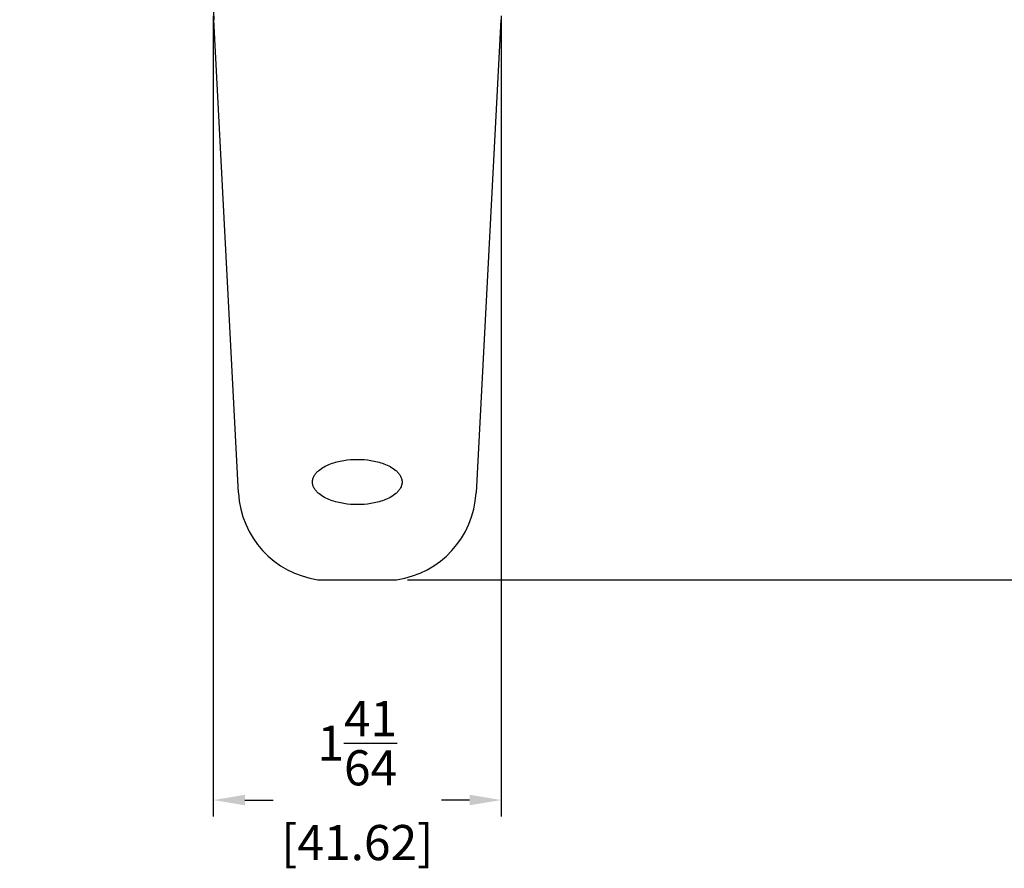
# Model space of a CAD drawing. Extents: x 0 to 44.3, y 0 to 31.3.
# Drawn here: x 12.9 to 18.5, y 8 to 12.8 of the extents above; entities that cross this region are included whole.
import ezdxf

# ---------------------------------------------------------------- set-up
doc = ezdxf.new("R2010")
doc.units = 0
doc.header["$MEASUREMENT"] = 0
doc.layers.get('DEFPOINTS').update_dxf_attribs({"linetype": 'CONTINUOUS'})
doc.layers.add('DIMENS', color=2, linetype='CONTINUOUS')
doc.layers.add('PART', color=3, linetype='CONTINUOUS')
doc.styles.add('ROMANS', font='romans.shx', dxfattribs={"width": 0.75})
doc.dimstyles.new('DWYER_STANDARD', dxfattribs={"dimtxt": 0.2, "dimasz": 0.18, "dimexe": 0.093, "dimexo": 0.0625, "dimgap": 0.09, "dimtad": 0, "dimtih": 1, "dimtoh": 1, "dimdec": 6, "dimrnd": 0.001, "dimzin": 4, "dimdsep": 46, "dimlunit": 5, "dimtxsty": 'ROMANS', "dimcen": 0, "dimclrd": 7, "dimclre": 7, "dimclrt": 7, "dimadec": 0, "dimazin": 0, "dimtfac": 1, "dimtdec": 6, "dimtofl": 0, "dimtmove": 0, "dimatfit": 3, "dimfxl": 0, "dimtolj": 1, "dimtzin": 4, "dimarcsym": 0})

# ---------------------------------------------------------------- blocks, each defined once
blk = doc.blocks.new('*D1')
at = {"layer": 'DEFPOINTS', "color": 0}
for p in [(14.043, 12.8821), (15.6817, 12.8821), (15.6817, 8.357)]:
    blk.add_point(p, dxfattribs=at)
at = {"layer": 'DIMENS', "color": 7, "lineweight": -2}
for p, q in [((14.043, 12.8196), (14.043, 8.264)), ((15.6817, 12.8196), (15.6817, 8.264)), ((14.223, 8.357), (14.383, 8.357)), ((15.5017, 8.357), (15.3418, 8.357))]:
    blk.add_line(p, q, dxfattribs=at)
at = {"layer": 'DIMENS', "color": 7}
for points in [[(14.223, 8.387), (14.223, 8.327), (14.043, 8.357)], [(15.5017, 8.327), (15.5017, 8.387), (15.6817, 8.357)]]:
    blk.add_solid(points, dxfattribs=at)
at = {"layer": 'DIMENS', "color": 7, "char_height": 0.2, "attachment_point": 5, "style": 'ROMANS'}
for s, insert in [('\\A1;1{\\H1.000000x;\\S41/64;}', (14.8624, 8.6804)), ('\\A1;[41.62]', (14.8624, 8.115))]:
    blk.add_mtext(s, dxfattribs=dict(at, insert=insert))
blk = doc.blocks.new('*D2')
at = {"layer": 'DEFPOINTS', "color": 0}
for p in [(15.0923, 23.9961), (23.6403, 23.9961), (15.0863, 9.6108)]:
    blk.add_point(p, dxfattribs=at)
at = {"layer": 'DIMENS', "color": 7, "lineweight": -2}
for p, q in [((15.1548, 23.9961), (23.7333, 23.9961)), ((23.6403, 23.8161), (23.6403, 17.3691)), ((23.6403, 9.7908), (23.6403, 16.2377)), ((15.1488, 9.6108), (23.7333, 9.6108))]:
    blk.add_line(p, q, dxfattribs=at)
at = {"layer": 'DIMENS', "color": 7}
for points in [[(23.6103, 23.8161), (23.6703, 23.8161), (23.6403, 23.9961)], [(23.6103, 9.7908), (23.6703, 9.7908), (23.6403, 9.6108)]]:
    blk.add_solid(points, dxfattribs=at)
at = {"layer": 'DIMENS', "color": 7, "char_height": 0.2, "attachment_point": 5, "style": 'ROMANS'}
for s, insert in [('\\A1;14{\\H1.000000x;\\S25/64;}', (23.6403, 17.1268)), ('\\A1;[365.39]', (23.6403, 16.561))]:
    blk.add_mtext(s, dxfattribs=dict(at, insert=insert))
blk = doc.blocks.new('*D3')
at = {"layer": 'DEFPOINTS', "color": 0}
for p in [(15.1749, 15.6591), (15.0863, 9.6108), (21.4185, 9.6108)]:
    blk.add_point(p, dxfattribs=at)
at = {"layer": 'DIMENS', "color": 7, "lineweight": -2}
for p, q in [((15.2374, 15.6591), (21.5115, 15.6591)), ((21.4185, 15.4791), (21.4185, 13.2006)), ((21.4185, 9.7908), (21.4185, 12.0692)), ((15.1488, 9.6108), (21.5115, 9.6108))]:
    blk.add_line(p, q, dxfattribs=at)
at = {"layer": 'DIMENS', "color": 7}
for points in [[(21.3885, 15.4791), (21.4485, 15.4791), (21.4185, 15.6591)], [(21.3885, 9.7908), (21.4485, 9.7908), (21.4185, 9.6108)]]:
    blk.add_solid(points, dxfattribs=at)
at = {"layer": 'DIMENS', "color": 7, "char_height": 0.2, "attachment_point": 5, "style": 'ROMANS'}
for s, insert in [('\\A1;6{\\H1.000000x;\\S3/64;}', (21.4185, 12.9583)), ('\\A1;[153.63]', (21.4185, 12.3925))]:
    blk.add_mtext(s, dxfattribs=dict(at, insert=insert))

msp = doc.modelspace()

# ---------------------------------------------------------------- linework, layer by layer
at = {"layer": 'PART', "color": 7}
for p, q in [((14.1863248, 10.104745), (14.0452307, 12.7969801)), ((15.6794918, 12.7969801), (15.5383977, 10.104745)), ((14.6384068, 9.6107723), (15.0863157, 9.6107723))]:
    msp.add_line(p, q, dxfattribs=at)
for centre, radius, start, end in [((15.6697596, 12.8821181), 1.6267584, 155.846686, 183), ((14.7123612, 10.1323134), 0.5267584, 183, 261.9292743), ((15.0123612, 10.1323134), 0.5267584, 278.0707257, 357)]:
    msp.add_arc(centre, radius, start, end, dxfattribs=at)
msp.add_open_spline([(15.1173612, 10.1665007), (15.1173612, 10.1730036), (15.1163635, 10.1794896), (15.112703, 10.1918161), (15.1100349, 10.1977372), (15.1034682, 10.2088888), (15.0996372, 10.2140362), (15.091157, 10.2236912), (15.0864689, 10.2282236), (15.071733, 10.2407638), (15.0610185, 10.2478026), (15.0384416, 10.2601761), (15.0265694, 10.2654778), (14.9902218, 10.279144), (14.9650346, 10.2853516), (14.9139289, 10.2935573), (14.888049, 10.2955063), (14.8363265, 10.2954885), (14.8104225, 10.2935171), (14.7593904, 10.2852841), (14.7341306, 10.2790376), (14.6978072, 10.265331), (14.6859576, 10.2600224), (14.6633649, 10.2475926), (14.6526666, 10.2405294), (14.6379953, 10.2279828), (14.6333152, 10.2234362), (14.624847, 10.2137331), (14.621028, 10.208561), (14.6145004, 10.1973594), (14.6118838, 10.1914703), (14.6082903, 10.179141), (14.6073393, 10.1726507), (14.607384, 10.1598935), (14.6083764, 10.1534236), (14.6120575, 10.1410916), (14.6147375, 10.1351707), (14.6213072, 10.1240478), (14.6251387, 10.1189109), (14.6336208, 10.1092732), (14.6383099, 10.1047484), (14.6530334, 10.0922398), (14.663741, 10.0852147), (14.6863099, 10.072863), (14.6981721, 10.0675732), (14.7344972, 10.0539335), (14.759665, 10.0477388), (14.8107224, 10.0395472), (14.8365866, 10.037598), (14.8882671, 10.0376047), (14.9141505, 10.0395642), (14.9651528, 10.0477613), (14.9904039, 10.053986), (15.0266979, 10.067636), (15.0385485, 10.0729275), (15.0611228, 10.085302), (15.0718223, 10.0923366), (15.0865154, 10.1048441), (15.0912011, 10.1093737), (15.0996858, 10.1190396), (15.1035187, 10.1241948), (15.1100855, 10.1353698), (15.1127185, 10.1412304), (15.1163673, 10.1535363), (15.1173612, 10.1599979), (15.1173612, 10.1665007)], degree=3, knots=[0, 0, 0, 0, 0.015625, 0.015625, 0.03125, 0.03125, 0.046875, 0.046875, 0.0625, 0.0625, 0.09375, 0.09375, 0.125, 0.125, 0.1875, 0.1875, 0.25, 0.25, 0.3125, 0.3125, 0.375, 0.375, 0.40625, 0.40625, 0.4375, 0.4375, 0.453125, 0.453125, 0.46875, 0.46875, 0.484375, 0.484375, 0.5, 0.5, 0.515625, 0.515625, 0.53125, 0.53125, 0.546875, 0.546875, 0.5625, 0.5625, 0.59375, 0.59375, 0.625, 0.625, 0.6875, 0.6875, 0.75, 0.75, 0.8125, 0.8125, 0.875, 0.875, 0.90625, 0.90625, 0.9375, 0.9375, 0.953125, 0.953125, 0.96875, 0.96875, 0.984375, 0.984375, 1, 1, 1, 1], dxfattribs=at)

# ---------------------------------------------------------------- texts
at = {"layer": 'PART', "insert": (12.9409647, 7.9816626), "char_height": 0.1, "attachment_point": 1, "style": 'ROMANS'}
msp.add_mtext('\\A1;', dxfattribs=at)

# ---------------------------------------------------------------- dimensions: what is measured, and where the dimension line sits
at = {"layer": 'DIMENS'}
for base, p1, p2, picture, middle in [((23.6403069, 23.9960715), (15.0863157, 9.6107723), (15.0922872, 23.9960715), '*D2', (23.6403069, 16.8034219)), ((21.41851, 9.6107723), (15.1748615, 15.6590717), (15.0863157, 9.6107723), '*D3', (21.41851, 12.634922))]:
    dim = msp.add_linear_dim(base=base, p1=p1, p2=p2, angle=90, dimstyle='DWYER_STANDARD', override={"dimpost": '\\X'}, dxfattribs=at)
    dim.commit()
    dim.dimension.update_dxf_attribs({"geometry": picture, "text_midpoint": middle})
dim = msp.add_linear_dim(base=(15.6817212, 8.3570467), p1=(14.0430013, 12.8821181), p2=(15.6817212, 12.8821181), dimstyle='DWYER_STANDARD', override={"dimpost": '\\X'}, dxfattribs=at)
dim.commit()
dim.dimension.update_dxf_attribs({"geometry": '*D1', "text_midpoint": (14.8623612, 8.68038)})

doc.saveas('drawing.dxf')
